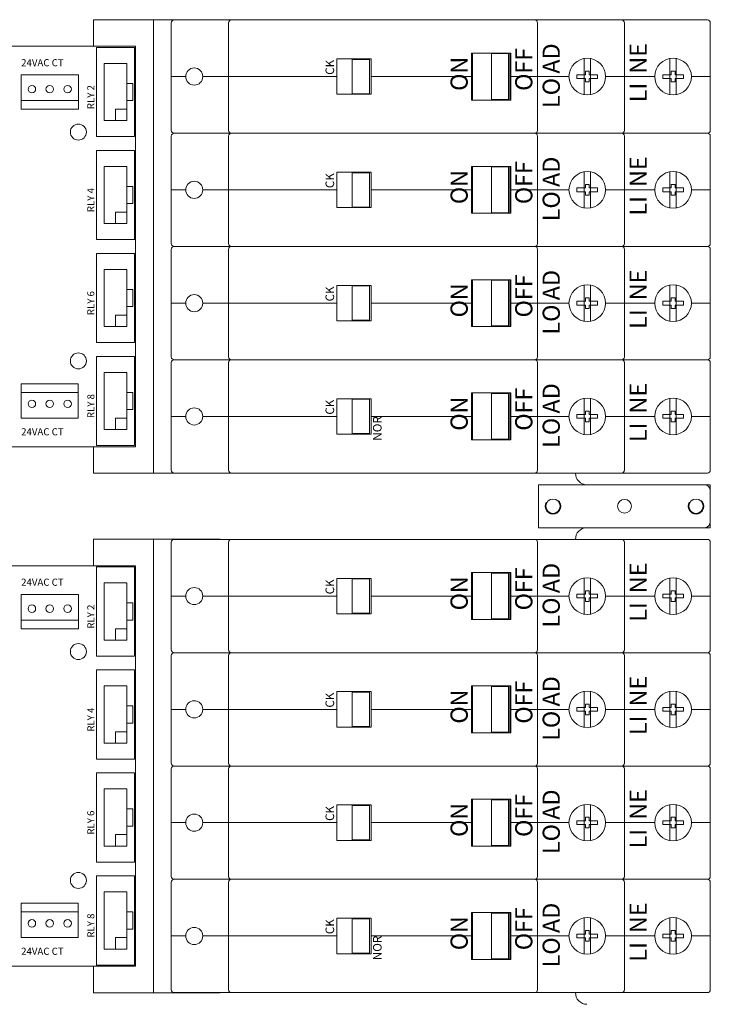
# Model space of a CAD drawing. Units: inches. Extents: x 483 to 644, y 12 to 117.
# Drawn here: x 619 to 625, y 81 to 89 of the extents above; entities that cross this region are included whole.
import ezdxf

# ---------------------------------------------------------------- set-up
doc = ezdxf.new("R2010")
doc.units = ezdxf.units.IN
doc.header["$MEASUREMENT"] = 0
doc.linetypes.add('HIDDEN', pattern=[0.375, 0.25, -0.125])
for name, color, linetype in [('Backplate', 5, 'Continuous'), ('Fishpaper Bracket', 6, 'Continuous'), ('L1', 1, 'Continuous'), ('Relay Bracket', 3, 'Continuous')]:
    doc.layers.add(name, color=color, linetype=linetype)

msp = doc.modelspace()

# ---------------------------------------------------------------- linework, layer by layer
at = {"color": 0, "lineweight": 5}
for p, q in [((620.2944, 88.9045), (615.2944, 88.9045)), ((620.2844, 88.8945), (619.9544, 88.8945)), ((619.9544, 88.8945), (619.9544, 88.1145)), ((620.2844, 88.1145), (620.2844, 88.8945)), ((620.2944, 88.9045), (620.2944, 85.4045)), ((620.0194, 88.7545), (620.0194, 88.2545)), ((620.0194, 88.7545), (620.0194, 88.2545)), ((620.2194, 88.7545), (620.0194, 88.7545)), ((620.2194, 88.7545), (620.0194, 88.7545)), ((620.0194, 88.7545), (620.1194, 88.7545)), ((620.2194, 88.7545), (620.2194, 88.2545)), ((620.2194, 88.7545), (620.2194, 88.2545)), ((619.2954, 88.6545), (619.7944, 88.6545)), ((619.2954, 88.3545), (619.2954, 88.6545)), ((619.7944, 88.6545), (619.7944, 88.3545)), ((620.2194, 88.5795), (620.2694, 88.5795)), ((620.2694, 88.4295), (620.2694, 88.5795)), ((619.7944, 88.4295), (619.2954, 88.4295)), ((620.2694, 88.4295), (620.2194, 88.4295)), ((619.7944, 88.3545), (619.2954, 88.3545)), ((620.2194, 88.3545), (620.1194, 88.3545)), ((620.1194, 88.3545), (620.1194, 88.2545)), ((620.2194, 88.3545), (620.1194, 88.3545)), ((620.1194, 88.3545), (620.1194, 88.2545)), ((620.2194, 88.2545), (620.0194, 88.2545)), ((620.2194, 88.2545), (620.0194, 88.2545)), ((619.9544, 88.1145), (620.2844, 88.1145)), ((620.2844, 87.9945), (619.9544, 87.9945)), ((619.9544, 87.9945), (619.9544, 87.2145)), ((620.2844, 87.2145), (620.2844, 87.9945)), ((620.2194, 87.8545), (620.0194, 87.8545)), ((620.0194, 87.8545), (620.0194, 87.3545)), ((620.0194, 87.8545), (620.0194, 87.3545)), ((620.2194, 87.8545), (620.0194, 87.8545)), ((620.1194, 87.8545), (620.0194, 87.8545)), ((620.2194, 87.8545), (620.2194, 87.3545)), ((620.2194, 87.8545), (620.2194, 87.3545)), ((620.2194, 87.6795), (620.2694, 87.6795)), ((620.2694, 87.5295), (620.2694, 87.6795)), ((620.2694, 87.5295), (620.2194, 87.5295)), ((620.2194, 87.4545), (620.1194, 87.4545)), ((620.2194, 87.4545), (620.1194, 87.4545)), ((620.1194, 87.4545), (620.1194, 87.3545)), ((620.1194, 87.4545), (620.1194, 87.3545)), ((620.2194, 87.3545), (620.0194, 87.3545)), ((620.2194, 87.3545), (620.0194, 87.3545)), ((619.9544, 87.2145), (620.2844, 87.2145)), ((619.9544, 87.0945), (619.9544, 86.3145)), ((620.2844, 87.0945), (619.9544, 87.0945)), ((620.2844, 86.3145), (620.2844, 87.0945)), ((620.0194, 86.9545), (620.0194, 86.4545)), ((620.2194, 86.9545), (620.0194, 86.9545)), ((620.0194, 86.9545), (620.0194, 86.4545)), ((620.2194, 86.9545), (620.0194, 86.9545)), ((620.1194, 86.9545), (620.0194, 86.9545)), ((620.2194, 86.9545), (620.2194, 86.4545)), ((620.2194, 86.9545), (620.2194, 86.4545)), ((620.2194, 86.7795), (620.2694, 86.7795)), ((620.2694, 86.6295), (620.2694, 86.7795)), ((620.2694, 86.6295), (620.2194, 86.6295)), ((620.2194, 86.5545), (620.1194, 86.5545)), ((620.2194, 86.5545), (620.1194, 86.5545)), ((620.1194, 86.5545), (620.1194, 86.4545)), ((620.1194, 86.5545), (620.1194, 86.4545)), ((620.2194, 86.4545), (620.0194, 86.4545)), ((620.2194, 86.4545), (620.0194, 86.4545)), ((619.9544, 86.3145), (620.2844, 86.3145)), ((619.9544, 86.1945), (619.9544, 85.4145)), ((620.2844, 86.1945), (619.9544, 86.1945)), ((620.2844, 85.4145), (620.2844, 86.1945)), ((620.2194, 86.0545), (620.0194, 86.0545)), ((620.0194, 86.0545), (620.0194, 85.5545)), ((620.2194, 86.0545), (620.0194, 86.0545)), ((620.0194, 86.0545), (620.0194, 85.5545)), ((620.2194, 86.0545), (620.2194, 85.5545)), ((620.2194, 86.0545), (620.2194, 85.5545)), ((619.2944, 85.6545), (619.2944, 85.9545)), ((619.2944, 85.9545), (619.7934, 85.9545)), ((619.2944, 85.8795), (619.7934, 85.8795)), ((619.7934, 85.9545), (619.7934, 85.6545)), ((620.2194, 85.8795), (620.2694, 85.8795)), ((620.2694, 85.7295), (620.2694, 85.8795)), ((620.2694, 85.7295), (620.2194, 85.7295)), ((619.7934, 85.6545), (619.2944, 85.6545)), ((620.2194, 85.6545), (620.1194, 85.6545)), ((620.1194, 85.6545), (620.1194, 85.5545)), ((620.2194, 85.6545), (620.1194, 85.6545)), ((620.1194, 85.6545), (620.1194, 85.5545)), ((620.2194, 85.5545), (620.0194, 85.5545)), ((620.2194, 85.5545), (620.0194, 85.5545)), ((620.2944, 85.4045), (615.2944, 85.4045)), ((619.9544, 85.4145), (620.2844, 85.4145)), ((620.2944, 84.3645), (615.2944, 84.3645)), ((620.2844, 84.3545), (619.9544, 84.3545)), ((619.9544, 84.3545), (619.9544, 83.5745)), ((620.2844, 83.5745), (620.2844, 84.3545)), ((620.2944, 84.3645), (620.2944, 80.8645)), ((620.0194, 84.2145), (620.0194, 83.7145)), ((620.0194, 84.2145), (620.0194, 83.7145)), ((620.2194, 84.2145), (620.0194, 84.2145)), ((620.2194, 84.2145), (620.0194, 84.2145)), ((620.0194, 84.2145), (620.1194, 84.2145)), ((620.2194, 84.2145), (620.2194, 83.7145)), ((620.2194, 84.2145), (620.2194, 83.7145)), ((619.2954, 84.1145), (619.7944, 84.1145)), ((619.2954, 83.8145), (619.2954, 84.1145)), ((619.7944, 84.1145), (619.7944, 83.8145)), ((620.2194, 84.0395), (620.2694, 84.0395)), ((620.2694, 83.8895), (620.2694, 84.0395)), ((619.7944, 83.8895), (619.2954, 83.8895)), ((619.7944, 83.8145), (619.2954, 83.8145)), ((620.2194, 83.8145), (620.1194, 83.8145)), ((620.1194, 83.8145), (620.1194, 83.7145)), ((620.2194, 83.8145), (620.1194, 83.8145)), ((620.1194, 83.8145), (620.1194, 83.7145)), ((620.2694, 83.8895), (620.2194, 83.8895)), ((620.2194, 83.7145), (620.0194, 83.7145)), ((620.2194, 83.7145), (620.0194, 83.7145)), ((619.9544, 83.5745), (620.2844, 83.5745)), ((620.2844, 83.4545), (619.9544, 83.4545)), ((619.9544, 83.4545), (619.9544, 82.6745)), ((620.2844, 82.6745), (620.2844, 83.4545)), ((620.2194, 83.3145), (620.0194, 83.3145)), ((620.0194, 83.3145), (620.0194, 82.8145)), ((620.0194, 83.3145), (620.0194, 82.8145)), ((620.2194, 83.3145), (620.0194, 83.3145)), ((620.1194, 83.3145), (620.0194, 83.3145)), ((620.2194, 83.3145), (620.2194, 82.8145)), ((620.2194, 83.3145), (620.2194, 82.8145)), ((620.2194, 83.1395), (620.2694, 83.1395)), ((620.2694, 82.9895), (620.2694, 83.1395)), ((620.2694, 82.9895), (620.2194, 82.9895)), ((620.2194, 82.9145), (620.1194, 82.9145)), ((620.2194, 82.9145), (620.1194, 82.9145)), ((620.1194, 82.9145), (620.1194, 82.8145)), ((620.1194, 82.9145), (620.1194, 82.8145)), ((620.2194, 82.8145), (620.0194, 82.8145)), ((620.2194, 82.8145), (620.0194, 82.8145)), ((619.9544, 82.6745), (620.2844, 82.6745)), ((619.9544, 82.5545), (619.9544, 81.7745)), ((620.2844, 82.5545), (619.9544, 82.5545)), ((620.2844, 81.7745), (620.2844, 82.5545)), ((620.0194, 82.4145), (620.0194, 81.9145)), ((620.2194, 82.4145), (620.0194, 82.4145)), ((620.0194, 82.4145), (620.0194, 81.9145)), ((620.2194, 82.4145), (620.0194, 82.4145)), ((620.1194, 82.4145), (620.0194, 82.4145)), ((620.2194, 82.4145), (620.2194, 81.9145)), ((620.2194, 82.4145), (620.2194, 81.9145)), ((620.2194, 82.2395), (620.2694, 82.2395)), ((620.2694, 82.0895), (620.2694, 82.2395)), ((620.2694, 82.0895), (620.2194, 82.0895)), ((620.2194, 82.0145), (620.1194, 82.0145)), ((620.2194, 82.0145), (620.1194, 82.0145)), ((620.1194, 82.0145), (620.1194, 81.9145)), ((620.1194, 82.0145), (620.1194, 81.9145)), ((620.2194, 81.9145), (620.0194, 81.9145)), ((620.2194, 81.9145), (620.0194, 81.9145)), ((619.9544, 81.7745), (620.2844, 81.7745)), ((619.9544, 81.6545), (619.9544, 80.8745)), ((620.2844, 81.6545), (619.9544, 81.6545)), ((620.2844, 80.8745), (620.2844, 81.6545)), ((620.2194, 81.5145), (620.0194, 81.5145)), ((620.0194, 81.5145), (620.0194, 81.0145)), ((620.2194, 81.5145), (620.0194, 81.5145)), ((620.0194, 81.5145), (620.0194, 81.0145)), ((620.2194, 81.5145), (620.2194, 81.0145)), ((620.2194, 81.5145), (620.2194, 81.0145)), ((619.2944, 81.1145), (619.2944, 81.4145)), ((619.2944, 81.4145), (619.7934, 81.4145)), ((619.7934, 81.4145), (619.7934, 81.1145)), ((619.2944, 81.3395), (619.7934, 81.3395)), ((620.2194, 81.3395), (620.2694, 81.3395)), ((620.2694, 81.1895), (620.2694, 81.3395)), ((620.2694, 81.1895), (620.2194, 81.1895)), ((619.7934, 81.1145), (619.2944, 81.1145)), ((620.2194, 81.1145), (620.1194, 81.1145)), ((620.1194, 81.1145), (620.1194, 81.0145)), ((620.2194, 81.1145), (620.1194, 81.1145)), ((620.1194, 81.1145), (620.1194, 81.0145)), ((620.2194, 81.0145), (620.0194, 81.0145)), ((620.2194, 81.0145), (620.0194, 81.0145)), ((620.2944, 80.8645), (615.2944, 80.8645)), ((619.9544, 80.8745), (620.2844, 80.8745))]:
    msp.add_line(p, q, dxfattribs=at)
for centre, radius in [((619.3884, 88.5295), 0.033), ((619.5444, 88.5295), 0.033), ((619.7004, 88.5295), 0.033), ((619.7944, 88.1545), 0.07), ((619.7944, 86.1545), 0.07), ((619.3884, 85.7795), 0.033), ((619.5444, 85.7795), 0.033), ((619.7004, 85.7795), 0.033), ((619.3884, 83.9895), 0.033), ((619.5444, 83.9895), 0.033), ((619.7004, 83.9895), 0.033), ((619.7944, 83.6145), 0.07), ((619.7944, 81.6145), 0.07), ((619.3884, 81.2395), 0.033), ((619.5444, 81.2395), 0.033), ((619.7004, 81.2395), 0.033)]:
    msp.add_circle(centre, radius, dxfattribs=at)
at = {"layer": 'Backplate', "color": 0, "lineweight": 5}
for p, q in [((625.2669, 85.072), (624.2379, 85.072)), ((625.3169, 85.022), (625.3169, 84.747)), ((625.2669, 84.697), (624.2379, 84.697))]:
    msp.add_line(p, q, dxfattribs=at)
at = {"layer": 'Backplate', "color": 0, "linetype": 'Continuous', "lineweight": 5}
for centre in [(623.9419, 84.8845), (625.1919, 84.8845)]:
    msp.add_circle(centre, 0.0625, dxfattribs=at)
at = {"layer": 'Backplate', "color": 0, "lineweight": 5}
for centre, radius, start, end in [((624.2379, 85.1708), 0.0988, 177.82369, 270), ((625.2669, 85.022), 0.05, 0, 90), ((624.2379, 84.5983), 0.0988, 90, 182.17631), ((625.2669, 84.747), 0.05, 270, 0), ((624.2379, 80.6308), 0.0988, 177.82369, 270)]:
    msp.add_arc(centre, radius, start, end, dxfattribs=at)
at = {"layer": 'Fishpaper Bracket', "color": 0, "lineweight": 5}
for p, q in [((623.8169, 85.072), (625.3169, 85.072)), ((623.8169, 84.697), (623.8169, 85.072)), ((625.3169, 85.072), (625.3169, 84.697)), ((623.8169, 84.697), (625.3169, 84.697))]:
    msp.add_line(p, q, dxfattribs=at)
at = {"layer": 'Fishpaper Bracket', "color": 0, "linetype": 'HIDDEN', "lineweight": 5}
for centre in [(623.9419, 84.8845), (625.1919, 84.8845)]:
    msp.add_circle(centre, 0.068, dxfattribs=at)
at = {"layer": 'Fishpaper Bracket', "color": 0, "lineweight": 5}
msp.add_circle((624.5669, 84.8845), 0.06, dxfattribs=at)
at = {"layer": 'L1', "color": 0, "lineweight": 5}
for p, q in [((620.6069, 88.6395), (620.6069, 89.1095)), ((620.6319, 89.1345), (625.2919, 89.1345)), ((621.1069, 88.6395), (621.1069, 89.1095)), ((623.8069, 88.6395), (623.8069, 89.1095)), ((624.5669, 88.6395), (624.5669, 89.1095)), ((625.3169, 88.6395), (625.3169, 89.1095)), ((623.2303, 88.8445), (623.5735, 88.8445)), ((623.2303, 88.6395), (623.2303, 88.8445)), ((623.2382, 88.6395), (623.2382, 88.8445)), ((623.4036, 88.4398), (623.4036, 88.8398)), ((623.5536, 88.8398), (623.4036, 88.8398)), ((623.5536, 88.4398), (623.5536, 88.8398)), ((623.5656, 88.6395), (623.5656, 88.8445)), ((623.5735, 88.6395), (623.5735, 88.8445)), ((622.0519, 88.7945), (622.3519, 88.7945)), ((622.0519, 88.6395), (622.0519, 88.7945)), ((622.1877, 88.7896), (622.3377, 88.7896)), ((622.1877, 88.4896), (622.1877, 88.7896)), ((622.3377, 88.4896), (622.3377, 88.7896)), ((622.3519, 88.7945), (622.3519, 88.6395)), ((624.2142, 88.4819), (624.2142, 88.7971)), ((624.2695, 88.4819), (624.2695, 88.7971)), ((624.9642, 88.4819), (624.9642, 88.7971)), ((625.0195, 88.4819), (625.0195, 88.7971)), ((620.6069, 88.6395), (620.7323, 88.6395)), ((620.6069, 88.6395), (620.6069, 88.1695)), ((620.6069, 88.6395), (620.7323, 88.6395)), ((620.8823, 88.6395), (622.0519, 88.6395)), ((620.8823, 88.6395), (622.0519, 88.6395)), ((621.1069, 88.6395), (621.1069, 88.1695)), ((622.0519, 88.6395), (622.0519, 88.4845)), ((622.3506, 88.6395), (623.2382, 88.6395)), ((622.3506, 88.6395), (623.2382, 88.6395)), ((622.3519, 88.4845), (622.3519, 88.6395)), ((623.2303, 88.6395), (623.2303, 88.4345)), ((623.2382, 88.6395), (623.2382, 88.4345)), ((623.5656, 88.6395), (624.0819, 88.6395)), ((623.5656, 88.6395), (623.5656, 88.4345)), ((623.5656, 88.6395), (624.0819, 88.6395)), ((623.5735, 88.6395), (623.5735, 88.4345)), ((623.8069, 88.6395), (623.8069, 88.1695)), ((624.1513, 88.656), (624.2254, 88.656)), ((624.1513, 88.656), (624.1513, 88.623)), ((624.2254, 88.656), (624.2254, 88.686)), ((624.2584, 88.686), (624.2254, 88.686)), ((624.2584, 88.686), (624.2584, 88.656)), ((624.2584, 88.656), (624.3325, 88.656)), ((624.3325, 88.623), (624.3325, 88.656)), ((624.4019, 88.6395), (624.8319, 88.6395)), ((624.4019, 88.6395), (624.8319, 88.6395)), ((624.5669, 88.6395), (624.5669, 88.1695)), ((624.9013, 88.656), (624.9754, 88.656)), ((624.9013, 88.656), (624.9013, 88.623)), ((624.9754, 88.656), (624.9754, 88.686)), ((625.0084, 88.686), (624.9754, 88.686)), ((625.0084, 88.686), (625.0084, 88.656)), ((625.0084, 88.656), (625.0825, 88.656)), ((625.0825, 88.623), (625.0825, 88.656)), ((625.1519, 88.6395), (625.3169, 88.6395)), ((625.1519, 88.6395), (625.3169, 88.6395)), ((625.3169, 88.6395), (625.3169, 88.1695)), ((624.2254, 88.623), (624.1513, 88.623)), ((624.2254, 88.593), (624.2254, 88.623)), ((624.2254, 88.593), (624.2584, 88.593)), ((624.3325, 88.623), (624.2584, 88.623)), ((624.2584, 88.623), (624.2584, 88.593)), ((624.9754, 88.623), (624.9013, 88.623)), ((624.9754, 88.593), (624.9754, 88.623)), ((624.9754, 88.593), (625.0084, 88.593)), ((625.0825, 88.623), (625.0084, 88.623)), ((625.0084, 88.623), (625.0084, 88.593)), ((622.0519, 88.4845), (622.3519, 88.4845)), ((622.1877, 88.4896), (622.3377, 88.4896)), ((623.2303, 88.4345), (623.5735, 88.4345)), ((623.5536, 88.4398), (623.4036, 88.4398)), ((620.6069, 87.6495), (620.6069, 88.1195)), ((620.6319, 88.1445), (625.2919, 88.1445)), ((620.6319, 88.1445), (625.2919, 88.1445)), ((621.1069, 87.6495), (621.1069, 88.1195)), ((623.8069, 87.6495), (623.8069, 88.1195)), ((624.5669, 87.6495), (624.5669, 88.1195)), ((625.3169, 87.6495), (625.3169, 88.1195)), ((623.2303, 87.8545), (623.5735, 87.8545)), ((623.2303, 87.6495), (623.2303, 87.8545)), ((623.2382, 87.6495), (623.2382, 87.8545)), ((623.5656, 87.6495), (623.5656, 87.8545)), ((623.5735, 87.6495), (623.5735, 87.8545)), ((622.0519, 87.8045), (622.3519, 87.8045)), ((622.0519, 87.6495), (622.0519, 87.8045)), ((622.1877, 87.7996), (622.3377, 87.7996)), ((622.1877, 87.4996), (622.1877, 87.7996)), ((622.3377, 87.4996), (622.3377, 87.7996)), ((622.3519, 87.8045), (622.3519, 87.6495)), ((623.4036, 87.4498), (623.4036, 87.8498)), ((623.5536, 87.8498), (623.4036, 87.8498)), ((623.5536, 87.4498), (623.5536, 87.8498)), ((624.2142, 87.4919), (624.2142, 87.8071)), ((624.2695, 87.4919), (624.2695, 87.8071)), ((624.9642, 87.4919), (624.9642, 87.8071)), ((625.0195, 87.4919), (625.0195, 87.8071)), ((624.2254, 87.666), (624.2254, 87.696)), ((624.2584, 87.696), (624.2254, 87.696)), ((624.2584, 87.696), (624.2584, 87.666)), ((624.9754, 87.666), (624.9754, 87.696)), ((625.0084, 87.696), (624.9754, 87.696)), ((625.0084, 87.696), (625.0084, 87.666)), ((620.6069, 87.6495), (620.7323, 87.6495)), ((620.6069, 87.6495), (620.6069, 87.1795)), ((620.6069, 87.6495), (620.7323, 87.6495)), ((620.8823, 87.6495), (622.0519, 87.6495)), ((620.8823, 87.6495), (622.0519, 87.6495)), ((621.1069, 87.6495), (621.1069, 87.1795)), ((622.0519, 87.6495), (622.0519, 87.4945)), ((622.3506, 87.6495), (623.2382, 87.6495)), ((622.3506, 87.6495), (623.2382, 87.6495)), ((622.3519, 87.4945), (622.3519, 87.6495)), ((623.2303, 87.6495), (623.2303, 87.4445)), ((623.2382, 87.6495), (623.2382, 87.4445)), ((623.5656, 87.6495), (624.0819, 87.6495)), ((623.5656, 87.6495), (623.5656, 87.4445)), ((623.5656, 87.6495), (624.0819, 87.6495)), ((623.5735, 87.6495), (623.5735, 87.4445)), ((623.8069, 87.6495), (623.8069, 87.1795)), ((624.1513, 87.666), (624.2254, 87.666)), ((624.1513, 87.666), (624.1513, 87.633)), ((624.2254, 87.633), (624.1513, 87.633)), ((624.2254, 87.603), (624.2254, 87.633)), ((624.2254, 87.603), (624.2584, 87.603)), ((624.2584, 87.666), (624.3325, 87.666)), ((624.3325, 87.633), (624.2584, 87.633)), ((624.2584, 87.633), (624.2584, 87.603)), ((624.3325, 87.633), (624.3325, 87.666)), ((624.4019, 87.6495), (624.8319, 87.6495)), ((624.4019, 87.6495), (624.8319, 87.6495)), ((624.5669, 87.6495), (624.5669, 87.1795)), ((624.9013, 87.666), (624.9754, 87.666)), ((624.9013, 87.666), (624.9013, 87.633)), ((624.9754, 87.633), (624.9013, 87.633)), ((624.9754, 87.603), (624.9754, 87.633)), ((624.9754, 87.603), (625.0084, 87.603)), ((625.0084, 87.666), (625.0825, 87.666)), ((625.0825, 87.633), (625.0084, 87.633)), ((625.0084, 87.633), (625.0084, 87.603)), ((625.0825, 87.633), (625.0825, 87.666)), ((625.1519, 87.6495), (625.3169, 87.6495)), ((625.1519, 87.6495), (625.3169, 87.6495)), ((625.3169, 87.6495), (625.3169, 87.1795)), ((622.0519, 87.4945), (622.3519, 87.4945)), ((622.1877, 87.4996), (622.3377, 87.4996)), ((623.2303, 87.4445), (623.5735, 87.4445)), ((623.5536, 87.4498), (623.4036, 87.4498)), ((620.6069, 86.6595), (620.6069, 87.1295)), ((620.6319, 87.1545), (625.2919, 87.1545)), ((620.6319, 87.1545), (625.2919, 87.1545)), ((621.1069, 86.6595), (621.1069, 87.1295)), ((623.8069, 86.6595), (623.8069, 87.1295)), ((624.5669, 86.6595), (624.5669, 87.1295)), ((625.3169, 86.6595), (625.3169, 87.1295)), ((623.2303, 86.8645), (623.5735, 86.8645)), ((623.2303, 86.6595), (623.2303, 86.8645)), ((623.2382, 86.6595), (623.2382, 86.8645)), ((623.4036, 86.4598), (623.4036, 86.8598)), ((623.5536, 86.8598), (623.4036, 86.8598)), ((623.5536, 86.4598), (623.5536, 86.8598)), ((623.5656, 86.6595), (623.5656, 86.8645)), ((623.5735, 86.6595), (623.5735, 86.8645)), ((622.0519, 86.8145), (622.3519, 86.8145)), ((622.0519, 86.6595), (622.0519, 86.8145)), ((622.1877, 86.8096), (622.3377, 86.8096)), ((622.1877, 86.5096), (622.1877, 86.8096)), ((622.3377, 86.5096), (622.3377, 86.8096)), ((622.3519, 86.8145), (622.3519, 86.6595)), ((624.2142, 86.5019), (624.2142, 86.8171)), ((624.2695, 86.5019), (624.2695, 86.8171)), ((624.9642, 86.5019), (624.9642, 86.8171)), ((625.0195, 86.5019), (625.0195, 86.8171)), ((620.6069, 86.6595), (620.7323, 86.6595)), ((620.6069, 86.6595), (620.6069, 86.1895)), ((620.6069, 86.6595), (620.7323, 86.6595)), ((620.8823, 86.6595), (622.0519, 86.6595)), ((620.8823, 86.6595), (622.0519, 86.6595)), ((621.1069, 86.6595), (621.1069, 86.1895)), ((622.0519, 86.6595), (622.0519, 86.5045)), ((622.3506, 86.6595), (623.2382, 86.6595)), ((622.3506, 86.6595), (623.2382, 86.6595)), ((622.3519, 86.5045), (622.3519, 86.6595)), ((623.2303, 86.6595), (623.2303, 86.4545)), ((623.2382, 86.6595), (623.2382, 86.4545)), ((623.5656, 86.6595), (624.0819, 86.6595)), ((623.5656, 86.6595), (623.5656, 86.4545)), ((623.5656, 86.6595), (624.0819, 86.6595)), ((623.5735, 86.6595), (623.5735, 86.4545)), ((623.8069, 86.6595), (623.8069, 86.1895)), ((624.1513, 86.676), (624.2254, 86.676)), ((624.1513, 86.676), (624.1513, 86.643)), ((624.2254, 86.676), (624.2254, 86.706)), ((624.2584, 86.706), (624.2254, 86.706)), ((624.2584, 86.706), (624.2584, 86.676)), ((624.2584, 86.676), (624.3325, 86.676)), ((624.3325, 86.643), (624.3325, 86.676)), ((624.4019, 86.6595), (624.8319, 86.6595)), ((624.4019, 86.6595), (624.8319, 86.6595)), ((624.5669, 86.6595), (624.5669, 86.1895)), ((624.9013, 86.676), (624.9754, 86.676)), ((624.9013, 86.676), (624.9013, 86.643)), ((624.9754, 86.676), (624.9754, 86.706)), ((625.0084, 86.706), (624.9754, 86.706)), ((625.0084, 86.706), (625.0084, 86.676)), ((625.0084, 86.676), (625.0825, 86.676)), ((625.0825, 86.643), (625.0825, 86.676)), ((625.1519, 86.6595), (625.3169, 86.6595)), ((625.1519, 86.6595), (625.3169, 86.6595)), ((625.3169, 86.6595), (625.3169, 86.1895)), ((624.2254, 86.643), (624.1513, 86.643)), ((624.2254, 86.613), (624.2254, 86.643)), ((624.2254, 86.613), (624.2584, 86.613)), ((624.3325, 86.643), (624.2584, 86.643)), ((624.2584, 86.643), (624.2584, 86.613)), ((624.9754, 86.643), (624.9013, 86.643)), ((624.9754, 86.613), (624.9754, 86.643)), ((624.9754, 86.613), (625.0084, 86.613)), ((625.0825, 86.643), (625.0084, 86.643)), ((625.0084, 86.643), (625.0084, 86.613)), ((622.0519, 86.5045), (622.3519, 86.5045)), ((622.1877, 86.5096), (622.3377, 86.5096)), ((623.2303, 86.4545), (623.5735, 86.4545)), ((623.5536, 86.4598), (623.4036, 86.4598)), ((620.6069, 85.6695), (620.6069, 86.1395)), ((620.6319, 86.1645), (625.2919, 86.1645)), ((620.6319, 86.1645), (625.2919, 86.1645)), ((621.1069, 85.6695), (621.1069, 86.1395)), ((623.8069, 85.6695), (623.8069, 86.1395)), ((624.5669, 85.6695), (624.5669, 86.1395)), ((625.3169, 85.6695), (625.3169, 86.1395)), ((623.2303, 85.8745), (623.5735, 85.8745)), ((623.2303, 85.6695), (623.2303, 85.8745)), ((623.2382, 85.6695), (623.2382, 85.8745)), ((623.5656, 85.6695), (623.5656, 85.8745)), ((623.5735, 85.6695), (623.5735, 85.8745)), ((622.0519, 85.8245), (622.3519, 85.8245)), ((622.0519, 85.6695), (622.0519, 85.8245)), ((622.1877, 85.8196), (622.3377, 85.8196)), ((622.1877, 85.5196), (622.1877, 85.8196)), ((622.3377, 85.5196), (622.3377, 85.8196)), ((622.3519, 85.8245), (622.3519, 85.6695)), ((623.4036, 85.4698), (623.4036, 85.8698)), ((623.5536, 85.8698), (623.4036, 85.8698)), ((623.5536, 85.4698), (623.5536, 85.8698)), ((624.2142, 85.5119), (624.2142, 85.8271)), ((624.2695, 85.5119), (624.2695, 85.8271)), ((624.9642, 85.5119), (624.9642, 85.8271)), ((625.0195, 85.5119), (625.0195, 85.8271)), ((624.2254, 85.686), (624.2254, 85.716)), ((624.2584, 85.716), (624.2254, 85.716)), ((624.2584, 85.716), (624.2584, 85.686)), ((624.9754, 85.686), (624.9754, 85.716)), ((625.0084, 85.716), (624.9754, 85.716)), ((625.0084, 85.716), (625.0084, 85.686)), ((620.6069, 85.6695), (620.7323, 85.6695)), ((620.6069, 85.6695), (620.6069, 85.1995)), ((620.6069, 85.6695), (620.7323, 85.6695)), ((620.8823, 85.6695), (622.0519, 85.6695)), ((620.8823, 85.6695), (622.0519, 85.6695)), ((621.1069, 85.6695), (621.1069, 85.1995)), ((622.0519, 85.6695), (622.0519, 85.5145)), ((622.3506, 85.6695), (623.2382, 85.6695)), ((622.3506, 85.6695), (623.2382, 85.6695)), ((622.3519, 85.5145), (622.3519, 85.6695)), ((623.2303, 85.6695), (623.2303, 85.4645)), ((623.2382, 85.6695), (623.2382, 85.4645)), ((623.5656, 85.6695), (624.0819, 85.6695)), ((623.5656, 85.6695), (623.5656, 85.4645)), ((623.5656, 85.6695), (624.0819, 85.6695)), ((623.5735, 85.6695), (623.5735, 85.4645)), ((623.8069, 85.6695), (623.8069, 85.1995)), ((624.1513, 85.686), (624.2254, 85.686)), ((624.1513, 85.686), (624.1513, 85.653)), ((624.2254, 85.653), (624.1513, 85.653)), ((624.2254, 85.623), (624.2254, 85.653)), ((624.2254, 85.623), (624.2584, 85.623)), ((624.2584, 85.686), (624.3325, 85.686)), ((624.3325, 85.653), (624.2584, 85.653)), ((624.2584, 85.653), (624.2584, 85.623)), ((624.3325, 85.653), (624.3325, 85.686)), ((624.4019, 85.6695), (624.8319, 85.6695)), ((624.4019, 85.6695), (624.8319, 85.6695)), ((624.5669, 85.6695), (624.5669, 85.1995)), ((624.9013, 85.686), (624.9754, 85.686)), ((624.9013, 85.686), (624.9013, 85.653)), ((624.9754, 85.653), (624.9013, 85.653)), ((624.9754, 85.623), (624.9754, 85.653)), ((624.9754, 85.623), (625.0084, 85.623)), ((625.0084, 85.686), (625.0825, 85.686)), ((625.0825, 85.653), (625.0084, 85.653)), ((625.0084, 85.653), (625.0084, 85.623)), ((625.0825, 85.653), (625.0825, 85.686)), ((625.1519, 85.6695), (625.3169, 85.6695)), ((625.1519, 85.6695), (625.3169, 85.6695)), ((625.3169, 85.6695), (625.3169, 85.1995)), ((622.0519, 85.5145), (622.3519, 85.5145)), ((622.1877, 85.5196), (622.3377, 85.5196)), ((623.2303, 85.4645), (623.5735, 85.4645)), ((623.5536, 85.4698), (623.4036, 85.4698)), ((620.6319, 85.1745), (625.2919, 85.1745)), ((620.6319, 84.5945), (625.2919, 84.5945)), ((620.6069, 84.0995), (620.6069, 84.5695)), ((621.1069, 84.0995), (621.1069, 84.5695)), ((623.8069, 84.0995), (623.8069, 84.5695)), ((624.5669, 84.0995), (624.5669, 84.5695)), ((625.3169, 84.0995), (625.3169, 84.5695)), ((622.0519, 84.2545), (622.3519, 84.2545)), ((622.0519, 84.0995), (622.0519, 84.2545)), ((622.1877, 84.2496), (622.3377, 84.2496)), ((622.1877, 83.9496), (622.1877, 84.2496)), ((622.3377, 83.9496), (622.3377, 84.2496)), ((622.3519, 84.2545), (622.3519, 84.0995)), ((623.2303, 84.3045), (623.5735, 84.3045)), ((623.2303, 84.0995), (623.2303, 84.3045)), ((623.2382, 84.0995), (623.2382, 84.3045)), ((623.4036, 83.8998), (623.4036, 84.2998)), ((623.5536, 84.2998), (623.4036, 84.2998)), ((623.5536, 83.8998), (623.5536, 84.2998)), ((623.5656, 84.0995), (623.5656, 84.3045)), ((623.5735, 84.0995), (623.5735, 84.3045)), ((624.2142, 83.9419), (624.2142, 84.2571)), ((624.2695, 83.9419), (624.2695, 84.2571)), ((624.9642, 83.9419), (624.9642, 84.2571)), ((625.0195, 83.9419), (625.0195, 84.2571)), ((620.6069, 84.0995), (620.7323, 84.0995)), ((620.6069, 84.0995), (620.6069, 83.6295)), ((620.6069, 84.0995), (620.7323, 84.0995)), ((620.8823, 84.0995), (622.0519, 84.0995)), ((620.8823, 84.0995), (622.0519, 84.0995)), ((621.1069, 84.0995), (621.1069, 83.6295)), ((622.0519, 84.0995), (622.0519, 83.9445)), ((622.3506, 84.0995), (623.2382, 84.0995)), ((622.3506, 84.0995), (623.2382, 84.0995)), ((622.3519, 83.9445), (622.3519, 84.0995)), ((623.2303, 84.0995), (623.2303, 83.8945)), ((623.2382, 84.0995), (623.2382, 83.8945)), ((623.5656, 84.0995), (624.0819, 84.0995)), ((623.5656, 84.0995), (623.5656, 83.8945)), ((623.5656, 84.0995), (624.0819, 84.0995)), ((623.5735, 84.0995), (623.5735, 83.8945)), ((623.8069, 84.0995), (623.8069, 83.6295)), ((624.1513, 84.116), (624.2254, 84.116)), ((624.1513, 84.116), (624.1513, 84.083)), ((624.2254, 84.083), (624.1513, 84.083)), ((624.2254, 84.116), (624.2254, 84.146)), ((624.2584, 84.146), (624.2254, 84.146)), ((624.2254, 84.053), (624.2254, 84.083)), ((624.2584, 84.146), (624.2584, 84.116)), ((624.2584, 84.116), (624.3325, 84.116)), ((624.3325, 84.083), (624.2584, 84.083)), ((624.2584, 84.083), (624.2584, 84.053)), ((624.3325, 84.083), (624.3325, 84.116)), ((624.4019, 84.0995), (624.8319, 84.0995)), ((624.4019, 84.0995), (624.8319, 84.0995)), ((624.5669, 84.0995), (624.5669, 83.6295)), ((624.9013, 84.116), (624.9754, 84.116)), ((624.9013, 84.116), (624.9013, 84.083)), ((624.9754, 84.083), (624.9013, 84.083)), ((624.9754, 84.116), (624.9754, 84.146)), ((625.0084, 84.146), (624.9754, 84.146)), ((624.9754, 84.053), (624.9754, 84.083)), ((625.0084, 84.146), (625.0084, 84.116)), ((625.0084, 84.116), (625.0825, 84.116)), ((625.0825, 84.083), (625.0084, 84.083)), ((625.0084, 84.083), (625.0084, 84.053)), ((625.0825, 84.083), (625.0825, 84.116)), ((625.1519, 84.0995), (625.3169, 84.0995)), ((625.1519, 84.0995), (625.3169, 84.0995)), ((625.3169, 84.0995), (625.3169, 83.6295)), ((624.2254, 84.053), (624.2584, 84.053)), ((624.9754, 84.053), (625.0084, 84.053)), ((622.0519, 83.9445), (622.3519, 83.9445)), ((622.1877, 83.9496), (622.3377, 83.9496)), ((623.2303, 83.8945), (623.5735, 83.8945)), ((623.5536, 83.8998), (623.4036, 83.8998)), ((620.6069, 83.1095), (620.6069, 83.5795)), ((620.6319, 83.6045), (625.2919, 83.6045)), ((620.6319, 83.6045), (625.2919, 83.6045)), ((621.1069, 83.1095), (621.1069, 83.5795)), ((623.8069, 83.1095), (623.8069, 83.5795)), ((624.5669, 83.1095), (624.5669, 83.5795)), ((625.3169, 83.1095), (625.3169, 83.5795)), ((623.2303, 83.3145), (623.5735, 83.3145)), ((623.2303, 83.1095), (623.2303, 83.3145)), ((623.2382, 83.1095), (623.2382, 83.3145)), ((623.4036, 82.9098), (623.4036, 83.3098)), ((623.5536, 83.3098), (623.4036, 83.3098)), ((623.5536, 82.9098), (623.5536, 83.3098)), ((623.5656, 83.1095), (623.5656, 83.3145)), ((623.5735, 83.1095), (623.5735, 83.3145)), ((622.0519, 83.2645), (622.3519, 83.2645)), ((622.0519, 83.1095), (622.0519, 83.2645)), ((622.1877, 83.2596), (622.3377, 83.2596)), ((622.1877, 82.9596), (622.1877, 83.2596)), ((622.3377, 82.9596), (622.3377, 83.2596)), ((622.3519, 83.2645), (622.3519, 83.1095)), ((624.2142, 82.9519), (624.2142, 83.2671)), ((624.2695, 82.9519), (624.2695, 83.2671)), ((624.9642, 82.9519), (624.9642, 83.2671)), ((625.0195, 82.9519), (625.0195, 83.2671)), ((624.1513, 83.126), (624.2254, 83.126)), ((624.1513, 83.126), (624.1513, 83.093)), ((624.2254, 83.126), (624.2254, 83.156)), ((624.2584, 83.156), (624.2254, 83.156)), ((624.2584, 83.156), (624.2584, 83.126)), ((624.2584, 83.126), (624.3325, 83.126)), ((624.3325, 83.093), (624.3325, 83.126)), ((624.9013, 83.126), (624.9754, 83.126)), ((624.9013, 83.126), (624.9013, 83.093)), ((624.9754, 83.126), (624.9754, 83.156)), ((625.0084, 83.156), (624.9754, 83.156)), ((625.0084, 83.156), (625.0084, 83.126)), ((625.0084, 83.126), (625.0825, 83.126)), ((625.0825, 83.093), (625.0825, 83.126)), ((620.6069, 83.1095), (620.7323, 83.1095)), ((620.6069, 83.1095), (620.6069, 82.6395)), ((620.6069, 83.1095), (620.7323, 83.1095)), ((620.8823, 83.1095), (622.0519, 83.1095)), ((620.8823, 83.1095), (622.0519, 83.1095)), ((621.1069, 83.1095), (621.1069, 82.6395)), ((622.0519, 83.1095), (622.0519, 82.9545)), ((622.3506, 83.1095), (623.2382, 83.1095)), ((622.3506, 83.1095), (623.2382, 83.1095)), ((622.3519, 82.9545), (622.3519, 83.1095)), ((623.2303, 83.1095), (623.2303, 82.9045)), ((623.2382, 83.1095), (623.2382, 82.9045)), ((623.5656, 83.1095), (624.0819, 83.1095)), ((623.5656, 83.1095), (623.5656, 82.9045)), ((623.5656, 83.1095), (624.0819, 83.1095)), ((623.5735, 83.1095), (623.5735, 82.9045)), ((623.8069, 83.1095), (623.8069, 82.6395)), ((624.2254, 83.093), (624.1513, 83.093)), ((624.2254, 83.063), (624.2254, 83.093)), ((624.2254, 83.063), (624.2584, 83.063)), ((624.3325, 83.093), (624.2584, 83.093)), ((624.2584, 83.093), (624.2584, 83.063)), ((624.4019, 83.1095), (624.8319, 83.1095)), ((624.4019, 83.1095), (624.8319, 83.1095)), ((624.5669, 83.1095), (624.5669, 82.6395)), ((624.9754, 83.093), (624.9013, 83.093)), ((624.9754, 83.063), (624.9754, 83.093)), ((624.9754, 83.063), (625.0084, 83.063)), ((625.0825, 83.093), (625.0084, 83.093)), ((625.0084, 83.093), (625.0084, 83.063)), ((625.1519, 83.1095), (625.3169, 83.1095)), ((625.1519, 83.1095), (625.3169, 83.1095)), ((625.3169, 83.1095), (625.3169, 82.6395)), ((622.0519, 82.9545), (622.3519, 82.9545)), ((622.1877, 82.9596), (622.3377, 82.9596)), ((623.2303, 82.9045), (623.5735, 82.9045)), ((623.5536, 82.9098), (623.4036, 82.9098)), ((620.6319, 82.6145), (625.2919, 82.6145)), ((620.6319, 82.6145), (625.2919, 82.6145)), ((620.6069, 82.1195), (620.6069, 82.5895)), ((621.1069, 82.1195), (621.1069, 82.5895)), ((623.8069, 82.1195), (623.8069, 82.5895)), ((624.5669, 82.1195), (624.5669, 82.5895)), ((625.3169, 82.1195), (625.3169, 82.5895)), ((622.0519, 82.2745), (622.3519, 82.2745)), ((622.0519, 82.1195), (622.0519, 82.2745)), ((622.1877, 82.2696), (622.3377, 82.2696)), ((622.1877, 81.9696), (622.1877, 82.2696)), ((622.3377, 81.9696), (622.3377, 82.2696)), ((622.3519, 82.2745), (622.3519, 82.1195)), ((623.2303, 82.3245), (623.5735, 82.3245)), ((623.2303, 82.1195), (623.2303, 82.3245)), ((623.2382, 82.1195), (623.2382, 82.3245)), ((623.4036, 81.9198), (623.4036, 82.3198)), ((623.5536, 82.3198), (623.4036, 82.3198)), ((623.5536, 81.9198), (623.5536, 82.3198)), ((623.5656, 82.1195), (623.5656, 82.3245)), ((623.5735, 82.1195), (623.5735, 82.3245)), ((624.2142, 81.9619), (624.2142, 82.2771)), ((624.2695, 81.9619), (624.2695, 82.2771)), ((624.9642, 81.9619), (624.9642, 82.2771)), ((625.0195, 81.9619), (625.0195, 82.2771)), ((620.6069, 82.1195), (620.7323, 82.1195)), ((620.6069, 82.1195), (620.6069, 81.6495)), ((620.6069, 82.1195), (620.7323, 82.1195)), ((620.8823, 82.1195), (622.0519, 82.1195)), ((620.8823, 82.1195), (622.0519, 82.1195)), ((621.1069, 82.1195), (621.1069, 81.6495)), ((622.0519, 82.1195), (622.0519, 81.9645)), ((622.3506, 82.1195), (623.2382, 82.1195)), ((622.3506, 82.1195), (623.2382, 82.1195)), ((622.3519, 81.9645), (622.3519, 82.1195)), ((623.2303, 82.1195), (623.2303, 81.9145)), ((623.2382, 82.1195), (623.2382, 81.9145)), ((623.5656, 82.1195), (624.0819, 82.1195)), ((623.5656, 82.1195), (623.5656, 81.9145)), ((623.5656, 82.1195), (624.0819, 82.1195)), ((623.5735, 82.1195), (623.5735, 81.9145)), ((623.8069, 82.1195), (623.8069, 81.6495)), ((624.1513, 82.136), (624.2254, 82.136)), ((624.1513, 82.136), (624.1513, 82.103)), ((624.2254, 82.103), (624.1513, 82.103)), ((624.2254, 82.136), (624.2254, 82.166)), ((624.2584, 82.166), (624.2254, 82.166)), ((624.2254, 82.073), (624.2254, 82.103)), ((624.2584, 82.166), (624.2584, 82.136)), ((624.2584, 82.136), (624.3325, 82.136)), ((624.3325, 82.103), (624.2584, 82.103)), ((624.2584, 82.103), (624.2584, 82.073)), ((624.3325, 82.103), (624.3325, 82.136)), ((624.4019, 82.1195), (624.8319, 82.1195)), ((624.4019, 82.1195), (624.8319, 82.1195)), ((624.5669, 82.1195), (624.5669, 81.6495)), ((624.9013, 82.136), (624.9754, 82.136)), ((624.9013, 82.136), (624.9013, 82.103)), ((624.9754, 82.103), (624.9013, 82.103)), ((624.9754, 82.136), (624.9754, 82.166)), ((625.0084, 82.166), (624.9754, 82.166)), ((624.9754, 82.073), (624.9754, 82.103)), ((625.0084, 82.166), (625.0084, 82.136)), ((625.0084, 82.136), (625.0825, 82.136)), ((625.0825, 82.103), (625.0084, 82.103)), ((625.0084, 82.103), (625.0084, 82.073)), ((625.0825, 82.103), (625.0825, 82.136)), ((625.1519, 82.1195), (625.3169, 82.1195)), ((625.1519, 82.1195), (625.3169, 82.1195)), ((625.3169, 82.1195), (625.3169, 81.6495)), ((624.2254, 82.073), (624.2584, 82.073)), ((624.9754, 82.073), (625.0084, 82.073)), ((622.0519, 81.9645), (622.3519, 81.9645)), ((622.1877, 81.9696), (622.3377, 81.9696)), ((623.5536, 81.9198), (623.4036, 81.9198)), ((623.2303, 81.9145), (623.5735, 81.9145)), ((620.6069, 81.1295), (620.6069, 81.5995)), ((620.6319, 81.6245), (625.2919, 81.6245)), ((620.6319, 81.6245), (625.2919, 81.6245)), ((621.1069, 81.1295), (621.1069, 81.5995)), ((623.8069, 81.1295), (623.8069, 81.5995)), ((624.5669, 81.1295), (624.5669, 81.5995)), ((625.3169, 81.1295), (625.3169, 81.5995)), ((623.2303, 81.3345), (623.5735, 81.3345)), ((623.2303, 81.1295), (623.2303, 81.3345)), ((623.2382, 81.1295), (623.2382, 81.3345)), ((623.4036, 80.9298), (623.4036, 81.3298)), ((623.5536, 81.3298), (623.4036, 81.3298)), ((623.5536, 80.9298), (623.5536, 81.3298)), ((623.5656, 81.1295), (623.5656, 81.3345)), ((623.5735, 81.1295), (623.5735, 81.3345)), ((622.0519, 81.2845), (622.3519, 81.2845)), ((622.0519, 81.1295), (622.0519, 81.2845)), ((622.1877, 81.2796), (622.3377, 81.2796)), ((622.1877, 80.9796), (622.1877, 81.2796)), ((622.3377, 80.9796), (622.3377, 81.2796)), ((622.3519, 81.2845), (622.3519, 81.1295)), ((624.2142, 80.9719), (624.2142, 81.2871)), ((624.2695, 80.9719), (624.2695, 81.2871)), ((624.9642, 80.9719), (624.9642, 81.2871)), ((625.0195, 80.9719), (625.0195, 81.2871)), ((624.1513, 81.146), (624.2254, 81.146)), ((624.1513, 81.146), (624.1513, 81.113)), ((624.2254, 81.146), (624.2254, 81.176)), ((624.2584, 81.176), (624.2254, 81.176)), ((624.2584, 81.176), (624.2584, 81.146)), ((624.2584, 81.146), (624.3325, 81.146)), ((624.3325, 81.113), (624.3325, 81.146)), ((624.9013, 81.146), (624.9754, 81.146)), ((624.9013, 81.146), (624.9013, 81.113)), ((624.9754, 81.146), (624.9754, 81.176)), ((625.0084, 81.176), (624.9754, 81.176)), ((625.0084, 81.176), (625.0084, 81.146)), ((625.0084, 81.146), (625.0825, 81.146)), ((625.0825, 81.113), (625.0825, 81.146)), ((620.6069, 81.1295), (620.7323, 81.1295)), ((620.6069, 81.1295), (620.6069, 80.6595)), ((620.6069, 81.1295), (620.7323, 81.1295)), ((620.8823, 81.1295), (622.0519, 81.1295)), ((620.8823, 81.1295), (622.0519, 81.1295)), ((621.1069, 81.1295), (621.1069, 80.6595)), ((622.0519, 81.1295), (622.0519, 80.9745)), ((622.3506, 81.1295), (623.2382, 81.1295)), ((622.3506, 81.1295), (623.2382, 81.1295)), ((622.3519, 80.9745), (622.3519, 81.1295)), ((623.2303, 81.1295), (623.2303, 80.9245)), ((623.2382, 81.1295), (623.2382, 80.9245)), ((623.5656, 81.1295), (624.0819, 81.1295)), ((623.5656, 81.1295), (623.5656, 80.9245)), ((623.5656, 81.1295), (624.0819, 81.1295)), ((623.5735, 81.1295), (623.5735, 80.9245)), ((623.8069, 81.1295), (623.8069, 80.6595)), ((624.2254, 81.113), (624.1513, 81.113)), ((624.2254, 81.083), (624.2254, 81.113)), ((624.2254, 81.083), (624.2584, 81.083)), ((624.3325, 81.113), (624.2584, 81.113)), ((624.2584, 81.113), (624.2584, 81.083)), ((624.4019, 81.1295), (624.8319, 81.1295)), ((624.4019, 81.1295), (624.8319, 81.1295)), ((624.5669, 81.1295), (624.5669, 80.6595)), ((624.9754, 81.113), (624.9013, 81.113)), ((624.9754, 81.083), (624.9754, 81.113)), ((624.9754, 81.083), (625.0084, 81.083)), ((625.0825, 81.113), (625.0084, 81.113)), ((625.0084, 81.113), (625.0084, 81.083)), ((625.1519, 81.1295), (625.3169, 81.1295)), ((625.1519, 81.1295), (625.3169, 81.1295)), ((625.3169, 81.1295), (625.3169, 80.6595)), ((622.0519, 80.9745), (622.3519, 80.9745)), ((622.1877, 80.9796), (622.3377, 80.9796)), ((623.2303, 80.9245), (623.5735, 80.9245)), ((623.5536, 80.9298), (623.4036, 80.9298)), ((620.6319, 80.6345), (625.2919, 80.6345))]:
    msp.add_line(p, q, dxfattribs=at)
for centre, radius, start, end in [((620.6319, 89.1095), 0.025, 90, 180), ((621.1319, 89.1095), 0.025, 90, 180), ((623.7819, 89.1095), 0.025, 0, 90), ((624.5419, 89.1095), 0.025, 0, 90), ((625.2919, 89.1095), 0.025, 0, 90), ((624.2419, 88.6395), 0.16, 0, 180), ((624.9919, 88.6395), 0.16, 0, 180), ((620.8073, 88.6395), 0.075, 0, 180), ((620.8073, 88.6395), 0.075, 180, 0), ((624.2419, 88.6395), 0.16, 180, 0), ((624.9919, 88.6395), 0.16, 180, 0), ((620.6319, 88.1695), 0.025, 180, 270), ((620.6319, 88.1195), 0.025, 90, 180), ((621.1319, 88.1695), 0.025, 180, 270), ((621.1319, 88.1195), 0.025, 90, 180), ((623.7819, 88.1695), 0.025, 270, 0), ((623.7819, 88.1195), 0.025, 0, 90), ((624.5419, 88.1695), 0.025, 270, 0), ((624.5419, 88.1195), 0.025, 0, 90), ((625.2919, 88.1695), 0.025, 270, 0), ((625.2919, 88.1195), 0.025, 0, 90), ((624.2419, 87.6495), 0.16, 0, 180), ((624.9919, 87.6495), 0.16, 0, 180), ((620.8073, 87.6495), 0.075, 0, 180), ((620.8073, 87.6495), 0.075, 180, 0), ((624.2419, 87.6495), 0.16, 180, 0), ((624.9919, 87.6495), 0.16, 180, 0), ((620.6319, 87.1795), 0.025, 180, 270), ((621.1319, 87.1795), 0.025, 180, 270), ((623.7819, 87.1795), 0.025, 270, 0), ((624.5419, 87.1795), 0.025, 270, 0), ((625.2919, 87.1795), 0.025, 270, 0), ((620.6319, 87.1295), 0.025, 90, 180), ((621.1319, 87.1295), 0.025, 90, 180), ((623.7819, 87.1295), 0.025, 0, 90), ((624.5419, 87.1295), 0.025, 0, 90), ((625.2919, 87.1295), 0.025, 0, 90), ((624.2419, 86.6595), 0.16, 0, 180), ((624.9919, 86.6595), 0.16, 0, 180), ((620.8073, 86.6595), 0.075, 360, 180), ((620.8073, 86.6595), 0.075, 180, 0), ((624.2419, 86.6595), 0.16, 180, 0), ((624.9919, 86.6595), 0.16, 180, 0), ((620.6319, 86.1895), 0.025, 180, 270), ((620.6319, 86.1395), 0.025, 90, 180), ((621.1319, 86.1895), 0.025, 180, 270), ((621.1319, 86.1395), 0.025, 90, 180), ((623.7819, 86.1895), 0.025, 270, 0), ((623.7819, 86.1395), 0.025, 0, 90), ((624.5419, 86.1895), 0.025, 270, 0), ((624.5419, 86.1395), 0.025, 0, 90), ((625.2919, 86.1895), 0.025, 270, 0), ((625.2919, 86.1395), 0.025, 0, 90), ((624.2419, 85.6695), 0.16, 0, 180), ((624.9919, 85.6695), 0.16, 0, 180), ((620.8073, 85.6695), 0.075, 0, 180), ((620.8073, 85.6695), 0.075, 180, 0), ((624.2419, 85.6695), 0.16, 180, 0), ((624.9919, 85.6695), 0.16, 180, 0), ((620.6319, 85.1995), 0.025, 180, 270), ((621.1319, 85.1995), 0.025, 180, 270), ((623.7819, 85.1995), 0.025, 270, 0), ((624.5419, 85.1995), 0.025, 270, 0), ((625.2919, 85.1995), 0.025, 270, 0), ((620.6319, 84.5695), 0.025, 90, 180), ((621.1319, 84.5695), 0.025, 90, 180), ((623.7819, 84.5695), 0.025, 0, 90), ((624.5419, 84.5695), 0.025, 0, 90), ((625.2919, 84.5695), 0.025, 0, 90), ((624.2419, 84.0995), 0.16, 0, 180), ((624.9919, 84.0995), 0.16, 0, 180), ((620.8073, 84.0995), 0.075, 0, 180), ((620.8073, 84.0995), 0.075, 180, 0), ((624.2419, 84.0995), 0.16, 180, 0), ((624.9919, 84.0995), 0.16, 180, 0), ((620.6319, 83.6295), 0.025, 180, 270), ((620.6319, 83.5795), 0.025, 90, 180), ((621.1319, 83.6295), 0.025, 180, 270), ((621.1319, 83.5795), 0.025, 90, 180), ((623.7819, 83.6295), 0.025, 270, 0), ((623.7819, 83.5795), 0.025, 0, 90), ((624.5419, 83.6295), 0.025, 270, 0), ((624.5419, 83.5795), 0.025, 0, 90), ((625.2919, 83.6295), 0.025, 270, 0), ((625.2919, 83.5795), 0.025, 0, 90), ((624.2419, 83.1095), 0.16, 0, 180), ((624.9919, 83.1095), 0.16, 0, 180), ((620.8073, 83.1095), 0.075, 0, 180), ((620.8073, 83.1095), 0.075, 180, 0), ((624.2419, 83.1095), 0.16, 180, 0), ((624.9919, 83.1095), 0.16, 180, 0), ((620.6319, 82.6395), 0.025, 180, 270), ((620.6319, 82.5895), 0.025, 90, 180), ((621.1319, 82.6395), 0.025, 180, 270), ((621.1319, 82.5895), 0.025, 90, 180), ((623.7819, 82.6395), 0.025, 270, 0), ((623.7819, 82.5895), 0.025, 0, 90), ((624.5419, 82.6395), 0.025, 270, 0), ((624.5419, 82.5895), 0.025, 0, 90), ((625.2919, 82.6395), 0.025, 270, 0), ((625.2919, 82.5895), 0.025, 0, 90), ((624.2419, 82.1195), 0.16, 0, 180), ((624.9919, 82.1195), 0.16, 0, 180), ((620.8073, 82.1195), 0.075, 0, 180), ((620.8073, 82.1195), 0.075, 180, 0), ((624.2419, 82.1195), 0.16, 180, 0), ((624.9919, 82.1195), 0.16, 180, 0), ((620.6319, 81.6495), 0.025, 180, 270), ((620.6319, 81.5995), 0.025, 90, 180), ((621.1319, 81.6495), 0.025, 180, 270), ((621.1319, 81.5995), 0.025, 90, 180), ((623.7819, 81.6495), 0.025, 270, 0), ((623.7819, 81.5995), 0.025, 0, 90), ((624.5419, 81.6495), 0.025, 270, 0), ((624.5419, 81.5995), 0.025, 0, 90), ((625.2919, 81.6495), 0.025, 270, 0), ((625.2919, 81.5995), 0.025, 0, 90), ((624.2419, 81.1295), 0.16, 0, 180), ((624.9919, 81.1295), 0.16, 0, 180), ((620.8073, 81.1295), 0.075, 0, 180), ((620.8073, 81.1295), 0.075, 180, 0), ((624.2419, 81.1295), 0.16, 180, 0), ((624.9919, 81.1295), 0.16, 180, 0), ((620.6319, 80.6595), 0.025, 180, 270), ((621.1319, 80.6595), 0.025, 180, 270), ((623.7819, 80.6595), 0.025, 270, 0), ((624.5419, 80.6595), 0.025, 270, 0), ((625.2919, 80.6595), 0.025, 270, 0)]:
    msp.add_arc(centre, radius, start, end, dxfattribs=at)
at = {"layer": 'Relay Bracket', "color": 0, "lineweight": 5}
for p, q in [((621.0323, 89.1365), (619.9273, 89.1365)), ((619.9273, 89.1365), (619.9273, 88.9045)), ((620.4523, 89.1365), (620.4523, 85.1725)), ((619.9273, 85.4045), (619.9273, 85.1725)), ((621.0323, 85.1725), (619.9273, 85.1725)), ((619.9273, 84.5965), (619.9273, 84.3645)), ((621.0323, 84.5965), (619.9273, 84.5965)), ((620.4523, 84.5965), (620.4523, 80.6325)), ((619.9273, 80.6325), (619.9273, 80.8645)), ((621.0323, 80.6325), (619.9273, 80.6325))]:
    msp.add_line(p, q, dxfattribs=at)

# ---------------------------------------------------------------- texts
at = {"color": 0, "lineweight": 5}
for p in [(619.2944, 88.7295), (619.2944, 85.5045), (619.2944, 84.1895), (619.2944, 80.9645)]:
    msp.add_text('24VAC CT', height=0.062, dxfattribs=at).set_placement(p)
for s, p in [('RLY 2', (619.9344, 88.3545)), ('RLY 4', (619.9344, 87.4545)), ('RLY 6', (619.9344, 86.5545)), ('RLY 8', (619.9344, 85.6545)), ('RLY 2', (619.9344, 83.8145)), ('RLY 4', (619.9344, 82.9145)), ('RLY 6', (619.9344, 82.0145)), ('RLY 8', (619.9344, 81.1145))]:
    msp.add_text(s, height=0.062, rotation=90, dxfattribs=at).set_placement(p)
at = {"layer": 'L1', "color": 0, "lineweight": 5}
for s, height, p in [('FF', 0.15, (623.7619, 88.6645)), ('AD', 0.15, (624.0019, 88.6645)), ('NE', 0.15, (624.7619, 88.6643)), ('CK', 0.075, (622.0294, 88.6545)), ('N', 0.15, (623.1969, 88.6645)), ('O', 0.15, (623.1969, 88.5145)), ('O', 0.15, (623.7619, 88.5144)), ('LO', 0.15, (624.0019, 88.3644)), ('LI', 0.15, (624.7619, 88.4143)), ('FF', 0.15, (623.7619, 87.6745)), ('AD', 0.15, (624.0019, 87.6745)), ('NE', 0.15, (624.7619, 87.6743)), ('CK', 0.075, (622.0294, 87.6645)), ('N', 0.15, (623.1969, 87.6745)), ('O', 0.15, (623.1969, 87.5245)), ('O', 0.15, (623.7619, 87.5244)), ('LO', 0.15, (624.0019, 87.3744)), ('LI', 0.15, (624.7619, 87.4243)), ('AD', 0.15, (624.0019, 86.6845)), ('NE', 0.15, (624.7619, 86.6843)), ('FF', 0.15, (623.7619, 86.6845)), ('CK', 0.075, (622.0294, 86.6745)), ('N', 0.15, (623.1969, 86.6845)), ('O', 0.15, (623.1969, 86.5345)), ('O', 0.15, (623.7619, 86.5344)), ('LO', 0.15, (624.0019, 86.3844)), ('LI', 0.15, (624.7619, 86.4343)), ('FF', 0.15, (623.7619, 85.6945)), ('AD', 0.15, (624.0019, 85.6945)), ('NE', 0.15, (624.7619, 85.6943)), ('CK', 0.075, (622.0294, 85.6845)), ('N', 0.15, (623.1969, 85.6945)), ('NOR', 0.075, (622.4444, 85.457)), ('O', 0.15, (623.1969, 85.5445)), ('O', 0.15, (623.7619, 85.5444)), ('LO', 0.15, (624.0019, 85.3944)), ('LI', 0.15, (624.7619, 85.4443)), ('FF', 0.15, (623.7619, 84.1245)), ('AD', 0.15, (624.0019, 84.1245)), ('NE', 0.15, (624.7619, 84.1243)), ('CK', 0.075, (622.0294, 84.1145)), ('N', 0.15, (623.1969, 84.1245)), ('O', 0.15, (623.1969, 83.9745)), ('O', 0.15, (623.7619, 83.9744)), ('LO', 0.15, (624.0019, 83.8244)), ('LI', 0.15, (624.7619, 83.8743)), ('AD', 0.15, (624.0019, 83.1345)), ('NE', 0.15, (624.7619, 83.1343)), ('FF', 0.15, (623.7619, 83.1345)), ('CK', 0.075, (622.0294, 83.1245)), ('N', 0.15, (623.1969, 83.1345)), ('O', 0.15, (623.1969, 82.9845)), ('O', 0.15, (623.7619, 82.9844)), ('LO', 0.15, (624.0019, 82.8344)), ('LI', 0.15, (624.7619, 82.8843)), ('FF', 0.15, (623.7619, 82.1445)), ('AD', 0.15, (624.0019, 82.1445)), ('NE', 0.15, (624.7619, 82.1443)), ('CK', 0.075, (622.0294, 82.1345)), ('N', 0.15, (623.1969, 82.1445)), ('O', 0.15, (623.1969, 81.9945)), ('O', 0.15, (623.7619, 81.9944)), ('LO', 0.15, (624.0019, 81.8444)), ('LI', 0.15, (624.7619, 81.8943)), ('AD', 0.15, (624.0019, 81.1545)), ('NE', 0.15, (624.7619, 81.1543)), ('FF', 0.15, (623.7619, 81.1545)), ('CK', 0.075, (622.0294, 81.1445)), ('N', 0.15, (623.1969, 81.1545)), ('O', 0.15, (623.1969, 81.0045)), ('O', 0.15, (623.7619, 81.0044)), ('NOR', 0.075, (622.4444, 80.917)), ('LO', 0.15, (624.0019, 80.8544)), ('LI', 0.15, (624.7619, 80.9043))]:
    msp.add_text(s, height=height, rotation=90, dxfattribs=at).set_placement(p)

doc.saveas('drawing.dxf')
